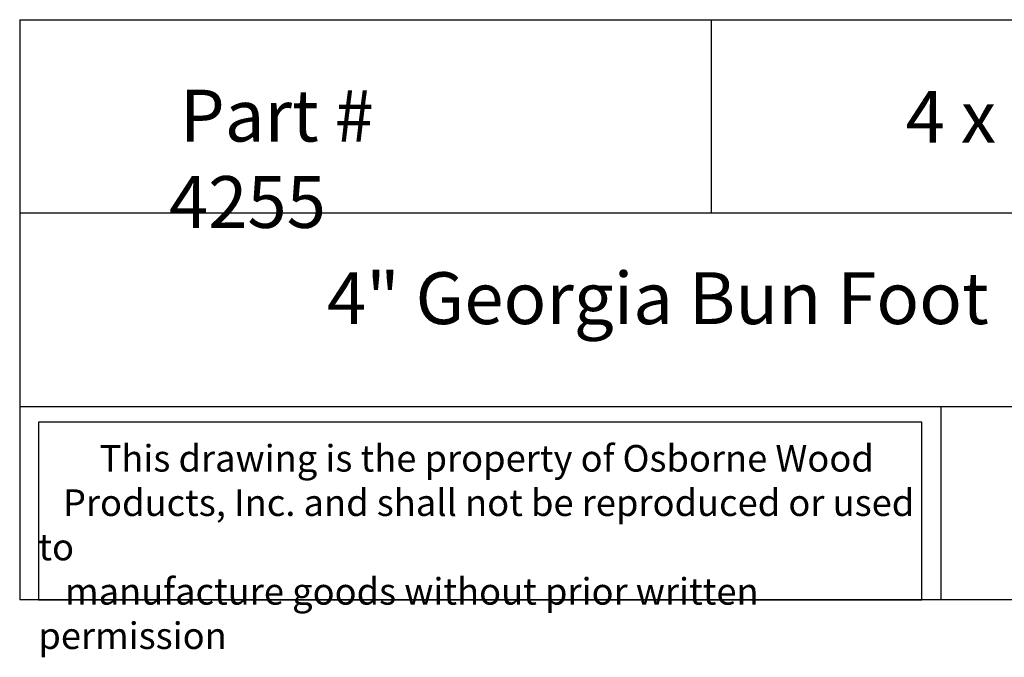
# Model space of a CAD drawing. Units: inches. Extents: x 0 to 24, y -0.8 to 15.8.
# Drawn here: x 0 to 14.2, y -0.8 to 8.4 of the extents above; entities that cross this region are included whole.
import ezdxf

# ---------------------------------------------------------------- set-up
doc = ezdxf.new("R2010")
doc.units = ezdxf.units.IN
doc.header["$MEASUREMENT"] = 0

msp = doc.modelspace()

# ---------------------------------------------------------------- linework, layer by layer
for p, q in [((0, 8.39765), (0, 0)), ((0, 8.39765), (20, 8.39765)), ((10, 8.39765), (10, 5.59843)), ((20, 5.59843), (0, 5.59843)), ((0, 2.79922), (20, 2.79922)), ((13.32163, 2.79922), (13.32163, 0)), ((20, 0), (0, 0))]:
    msp.add_line(p, q)
msp.add_lwpolyline([(13.0504, 2.57495), (0.27, 2.57495), (0.27, 0), (13.0504, 0)], close=True)

# ---------------------------------------------------------------- texts
at = {"attachment_point": 1}
for s, insert, char_height, width in [('{\\fTimes New Roman|b0|i0|c0|p18;\\W0.69816; \\W1;Part # 4255}', (2.15791, 7.3844), 0.75, 5.401361), ('{\\fTimes New Roman|b0|i0|c0|p18;\\W8.3291; \\W1;4 x 2.625}', (10.90637, 7.3669), 0.75, 8.6744956), ('{\\fTimes New Roman|b0|i0|c0|p18;\\W9.6942;  \\W1;4" Georgia Bun Foot}', (0, 4.74228), 0.75, 20), ('{\\fTimes New Roman|b0|i0|c0|p18;\\W7.527; \\W1;This drawing is the property of Osborne Wood \\P{\\W3.02111; }Products, Inc. and shall not be reproduced or used to \\P{\\W3.27502; }manufacture goods without prior written permission}', (0.27, 2.24192), 0.385, 12.7803973)]:
    msp.add_mtext(s, dxfattribs=dict(at, insert=insert, char_height=char_height, width=width))

doc.saveas('drawing.dxf')
